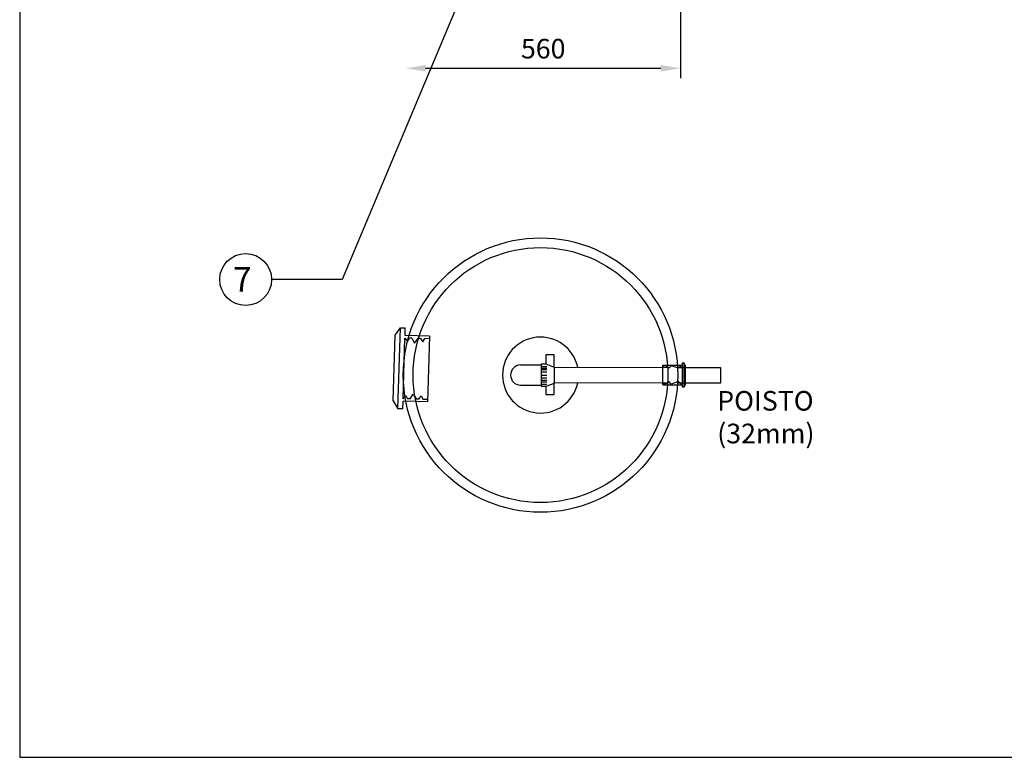
# Model space of a CAD drawing. Extents: x 4177 to 14497, y -20017 to 18348.
# Drawn here: x 8557 to 10566, y 14148 to 15653 of the extents above; entities that cross this region are included whole.
import ezdxf

# ---------------------------------------------------------------- set-up
doc = ezdxf.new("R2010")
doc.units = 0
doc.header["$LTSCALE"] = 10
doc.header["$MEASUREMENT"] = 0
doc.header["$PDSIZE"] = 50
doc.layers.get('0').update_dxf_attribs({"linetype": 'CONTINUOUS'})
doc.layers.get('DEFPOINTS').update_dxf_attribs({"linetype": 'CONTINUOUS'})
doc.layers.add('FORSHEDA', color=7, linetype='CONTINUOUS')
doc.layers.add('v0n020', color=7, linetype='CONTINUOUS')
doc.styles.add('ROMANS', font='ROMANS.SHX')
doc.styles.get("Standard").update_dxf_attribs({"font": 'monotxt'})
doc.dimstyles.get("Standard").update_dxf_attribs({"dimtxt": 0.18, "dimasz": 0.18, "dimexe": 0.18, "dimexo": 0.0625, "dimgap": 0.09, "dimtad": 0, "dimtih": 1, "dimtoh": 1, "dimdec": 4, "dimzin": 0, "dimdsep": 46, "dimtxsty": 'Standard', "dimcen": 0.09, "dimadec": 0, "dimazin": 0, "dimtfac": 1, "dimtdec": 4, "dimtofl": 0, "dimtmove": 0, "dimatfit": 3, "dimfxl": 1, "dimtolj": 1, "dimtzin": 0, "dimarcsym": 0})
doc.dimstyles.new('STANDARD$0', dxfattribs={"dimscale": 50, "dimtxt": 2, "dimasz": 2, "dimexe": 1, "dimexo": 1, "dimgap": 1, "dimtad": 1, "dimtoh": 1, "dimdec": 0, "dimzin": 0, "dimdsep": 46, "dimtxsty": 'Standard', "dimcen": 0.09, "dimdle": 1, "dimclrd": 3, "dimclre": 3, "dimclrt": 3, "dimadec": 0, "dimazin": 0, "dimtfac": 1, "dimtdec": 0, "dimtofl": 0, "dimtmove": 0, "dimatfit": 3, "dimfxl": 1, "dimtolj": 1, "dimtzin": 0, "dimarcsym": 0})

# ---------------------------------------------------------------- blocks, each defined once
blk = doc.blocks.new('f')
at = {"layer": 'FORSHEDA'}
for points in [[(-67, 0), (-82.5, -10)], [(-67, 0), (67, 0)], [(-67, 0), (67, 0)], [(67, 0), (82.5, -10)], [(-82.5, -10), (82.5, -10)], [(-82.5, -20), (-82.5, -10)], [(-82.5, -20), (-67, -20)], [(-67, -70), (-67, -20)], [(-62, -20), (62, -20)], [(-62, -20), (-55, -25), (-62, -28.9)], [(62, -20), (55, -25), (62, -28.9)], [(67, -20), (82.5, -20)], [(67, -70), (67, -20)], [(82.5, -10), (82.5, -20)], [(-62, -34), (-62, -28.9)], [(-62, -34), (-52, -40), (-62, -47.2)], [(62, -34), (52, -40), (62, -47.2)], [(62, -34), (62, -28.9)], [(-62, -51.6), (-62, -47.2)], [(-62, -51.6), (-55, -56.6), (-62, -60.5)], [(62, -51.6), (55, -56.6), (62, -60.5)], [(62, -51.6), (62, -47.2)], [(67, -70), (-67, -70)], [(-62, -70), (-62, -60.5)], [(62, -70), (62, -60.5)]]:
    blk.add_lwpolyline(points, dxfattribs=at)
blk = doc.blocks.new('*D223')
at = {"color": 3, "lineweight": -2, "transparency": 16777216}
for p, q in [((9905.1, 15684.9), (9905.1, 15533.8)), ((9385.1, 15553.8), (9865.1, 15553.8))]:
    blk.add_line(p, q, dxfattribs=at)
at = {"color": 3, "transparency": 16777216}
for points in [[(9385.1, 15560.5), (9385.1, 15547.1), (9345.1, 15553.8)], [(9865.1, 15560.5), (9865.1, 15547.1), (9905.1, 15553.8)]]:
    blk.add_solid(points, dxfattribs=at)
at = {"layer": 'DEFPOINTS', "color": 0, "transparency": 16777216}
for p in [(9345.1, 15704.9), (9905.1, 15704.9), (9905.1, 15553.8)]:
    blk.add_point(p, dxfattribs=at)
at = {"color": 3, "transparency": 16777216, "insert": (9625.1, 15593.8), "char_height": 40, "attachment_point": 5}
blk.add_mtext('\\A1;560', dxfattribs=at)

msp = doc.modelspace()

# ---------------------------------------------------------------- linework, layer by layer
for p, q in [((9578.7, 14948.8), (9621, 14948.8)), ((9621, 14948.8), (9621, 14906.8)), ((9621, 14906.8), (9578.7, 14906.8))]:
    msp.add_line(p, q)
msp.add_lwpolyline([(9621, 14927.8), (9621, 14904.9), (9630.9, 14904.9), (9647.9, 14911.4), (9647.9, 14943.5), (9630.9, 14950), (9620.9, 14950)], close=True)
for points in [[(9647.6, 14943.8), (9647.6, 14968.8), (9630.3, 14968.8), (9630.4, 14950)], [(9908.9, 14952.8), (9908.9, 14948.1)], [(9908.9, 14952.8), (9911.9, 14952.8)], [(9911.9, 14952.8), (9911.9, 14903.3)], [(9914.9, 14948.1), (9911.9, 14952.8)], [(9622.9, 14945.5), (9632.4, 14945.5)], [(9622.9, 14942), (9632.4, 14942)], [(9622.9, 14939), (9632.4, 14939)], [(9622.9, 14934.5), (9632.4, 14934.5)], [(9647, 14943.8), (9879.1, 14943.6)], [(9868.9, 14907.9), (9868.9, 14948.1)], [(9868.9, 14948.1), (9908.9, 14948.1)], [(9868.9, 14946.6), (9871.8, 14946.6)], [(9874.6, 14946.6), (9870.4, 14946.6)], [(9906.4, 14946.6), (9901.4, 14941.6), (9886.4, 14946.6), (9881.4, 14941.6), (9874.6, 14946.6)], [(9899.1, 14943.6), (9986.7, 14943.6), (9986.7, 14911.6), (9899.1, 14911.6)], [(9908.9, 14946.6), (9906.4, 14946.6)], [(9908.9, 14946.6), (9908.9, 14909.4)], [(9914.9, 14948.1), (9914.9, 14907.9)], [(9914.9, 14948.1), (9914.9, 14907.9)], [(9622.9, 14927.4), (9632.4, 14927.4)], [(9622.9, 14921.9), (9632.4, 14921.9)], [(9622.9, 14917.4), (9632.4, 14917.4)], [(9622.9, 14913.9), (9632.4, 14913.9)], [(9647.6, 14888.1), (9647.6, 14911.8)], [(9879, 14911.6), (9647.9, 14911.8)], [(9906.4, 14909.5), (9901.4, 14914.5), (9886.4, 14909.5), (9881.4, 14914.5), (9874.6, 14909.4)], [(9622.9, 14909.4), (9632.4, 14909.4)], [(9630.5, 14904.9), (9630.6, 14888.1)], [(9868.9, 14909.4), (9871.7, 14909.4)], [(9868.9, 14907.9), (9908.9, 14907.9)], [(9874.6, 14909.4), (9870.4, 14909.4)], [(9908.9, 14909.4), (9906.4, 14909.4)], [(9908.9, 14907.9), (9908.9, 14903.3)], [(9911.9, 14903.3), (9908.9, 14903.3)], [(9914.9, 14907.9), (9911.9, 14903.3)], [(9630.6, 14888.1), (9647.6, 14888.1)]]:
    msp.add_lwpolyline(points)
for centre, radius in [((9619.6, 14927.8), 280), ((9017.8, 15122.7), 52.9), ((9619.6, 14927.8), 260)]:
    msp.add_circle(centre, radius)
for centre, radius, start, end in [((9619.6, 14927.8), 77.5, 11.9145, 348.0855), ((9579.1, 14927.8), 20.6, 91.0299, 268.9701)]:
    msp.add_arc(centre, radius, start, end)
at = {"layer": 'v0n020'}
msp.add_lwpolyline([(8556.7, 18347.9), (8556.7, 14147.9), (14496.7, 14147.9), (14496.7, 18347.9)], close=True, dxfattribs=at)

# ---------------------------------------------------------------- block references
at = {"layer": 'FORSHEDA', "rotation": 88.30579841771066}
msp.add_blockref('f', (9321.2, 14942), dxfattribs=at)

# ---------------------------------------------------------------- texts
at = {"style": 'ROMANS'}
msp.add_text('7', height=50, dxfattribs=at).set_placement((8992.2, 15098.2))
at = {"insert": (9980.2, 14895.3), "char_height": 40, "width": 110.679, "attachment_point": 1, "style": 'ROMANS'}
msp.add_mtext('{\\FARIAL.TTF;POISTO (32mm)}', dxfattribs=at)

# ---------------------------------------------------------------- dimensions: what is measured, and where the dimension line sits
dim = msp.add_linear_dim(base=(9905.1, 15553.8), p1=(9345.1, 15704.9), p2=(9905.1, 15704.9), dimstyle='STANDARD$0', override={"dimscale": 20, "dimse1": 1, "dimtmove": 1})
dim.commit()
dim.dimension.update_dxf_attribs({"geometry": '*D223', "text_midpoint": (9625.1, 15593.8)})

# ---------------------------------------------------------------- leaders
at = {"annotation_type": 0, "has_hookline": 1, "hookline_direction": 1}
msp.add_leader([(9557.8, 15941.5), (9214.7, 15122.7), (9070.7, 15122.7)], dimstyle='Standard', override={"dimscale": 20}, dxfattribs=at)

doc.saveas('drawing.dxf')
